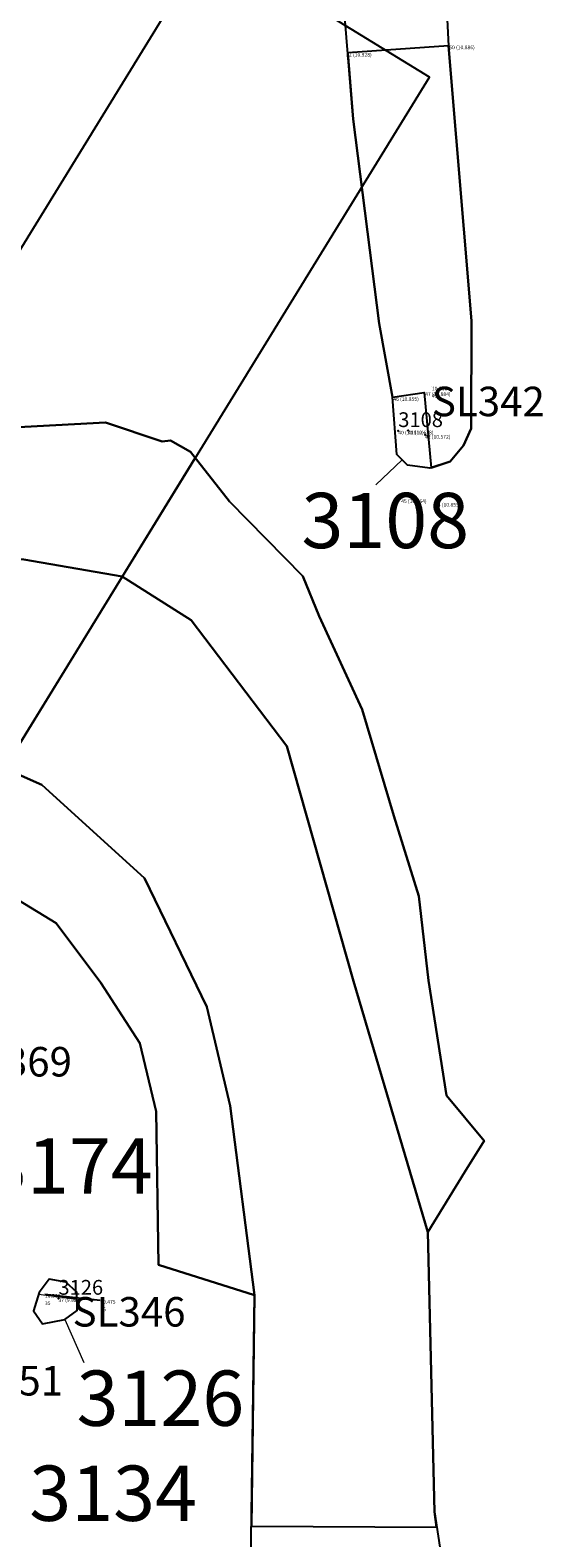
# Model space of a CAD drawing. Units: metres. Extents: x 423971 to 538147, y 300286 to 419517.
# Drawn here: x 516134 to 516141, y 414429 to 414450 of the extents above; entities that cross this region are included whole.
import ezdxf

# ---------------------------------------------------------------- set-up
doc = ezdxf.new("R2010")
doc.units = ezdxf.units.M
doc.header["$MEASUREMENT"] = 0
for name, color, linetype in [('_Evaluation_Trenches', 40, 'Continuous'), ('Phase_5.1', 84, 'Continuous'), ('Phase_5.2', 200, 'Continuous'), ('Phase_5to6', 61, 'Continuous'), ('wHatch_Archaeology', 7, 'Continuous'), ('WS_LEVEL', 4, 'Continuous'), ('WS_LEVEL_LABEL', 4, 'Continuous'), ('WS_LEVEL_LEVEL', 4, 'Continuous'), ('WS_SECTION_LINE', 3, 'Continuous'), ('WS_SECTION_LINE_ID', 3, 'Continuous'), ('WS_SECTION_LINE_LABEL', 3, 'Continuous'), ('WS_SECTION_LINE_LEVEL', 3, 'Continuous'), ('WS_SLOT_LEVEL', 5, 'Continuous')]:
    doc.layers.add(name, color=color, linetype=linetype)
for name, color, linetype, lineweight in [('wPlan_Context_Interface', 7, 'Continuous', 25), ('wPlan_Context_No', 7, 'Continuous', 9), ('wPlan_LOE_Intervention', 160, 'Continuous', 9)]:
    doc.layers.add(name, color=color, linetype=linetype, lineweight=lineweight)
doc.styles.add('Contexts', font='arial.ttf', dxfattribs={"height": 1.5})
doc.styles.get("Standard").update_dxf_attribs({"font": 'arial.ttf'})

msp = doc.modelspace()

# ---------------------------------------------------------------- linework, layer by layer
at = {"layer": '_Evaluation_Trenches'}
msp.add_lwpolyline([(516136.349, 414450.814), (516120.082, 414424.339), (516123.064, 414422.507), (516139.331, 414448.981)], close=True, dxfattribs=at)
msp.add_lwpolyline([(516136.349, 414450.814), (516120.082, 414424.339), (516123.064, 414422.507), (516139.331, 414448.981)], close=True, dxfattribs=at)
at = {"layer": 'Phase_5.1'}
msp.add_lwpolyline([(516134.39, 414432.133), (516134.56, 414432.257), (516134.556, 414432.505), (516134.404, 414432.639), (516134.181, 414432.679), (516134.045, 414432.5), (516133.969, 414432.251), (516134.091, 414432.075), (516134.39, 414432.133)], close=True, dxfattribs=at)
msp.add_lwpolyline([(516134.39, 414432.133), (516134.56, 414432.257), (516134.556, 414432.505), (516134.404, 414432.639), (516134.181, 414432.679), (516134.045, 414432.5), (516133.969, 414432.251), (516134.091, 414432.075), (516134.39, 414432.133)], close=True, dxfattribs=at)
at = {"layer": 'Phase_5.2'}
msp.add_lwpolyline([(516139.589, 414449.406), (516138.226, 414449.308), (516138.299, 414448.411), (516138.649, 414445.639), (516138.831, 414444.638), (516139.262, 414444.703), (516139.354, 414443.683), (516139.613, 414443.768), (516139.794, 414443.984), (516139.896, 414444.215), (516139.901, 414445.677)], close=True, dxfattribs=at)
msp.add_lwpolyline([(516139.589, 414449.406), (516138.226, 414449.308), (516138.299, 414448.411), (516138.649, 414445.639), (516138.831, 414444.638), (516139.262, 414444.703), (516139.354, 414443.683), (516139.613, 414443.768), (516139.794, 414443.984), (516139.896, 414444.215), (516139.901, 414445.677)], close=True, dxfattribs=at)
at = {"layer": 'Phase_5to6'}
for points in [[(516136.158, 414443.817), (516136.094, 414443.898), (516135.822, 414444.052), (516135.711, 414444.039), (516134.944, 414444.296), (516132.754, 414444.178), (516132.23, 414444.111), (516128.913, 414438.711), (516130.91, 414438.413), (516131.645, 414438.286), (516132.3, 414438.247), (516132.696, 414438.183)], [(516136.158, 414443.817), (516136.094, 414443.898), (516135.822, 414444.052), (516135.711, 414444.039), (516134.944, 414444.296), (516132.754, 414444.178), (516132.23, 414444.111), (516128.913, 414438.711), (516130.91, 414438.413), (516131.645, 414438.286), (516132.3, 414438.247), (516132.696, 414438.183)], [(516139.189, 414437.876), (516138.848, 414438.965), (516138.423, 414440.403), (516137.838, 414441.67), (516137.618, 414442.212), (516136.621, 414443.224), (516136.158, 414443.817), (516132.696, 414438.183), (516133.328, 414438.081), (516134.272, 414437.508), (516134.881, 414436.699), (516135.41, 414435.882), (516135.631, 414434.954), (516135.662, 414432.874), (516136.964, 414432.463), (516136.921, 414429.332), (516139.43, 414429.318), (516139.399, 414429.527), (516139.312, 414433.32), (516139.813, 414434.134), (516140.074, 414434.556), (516139.564, 414435.17), (516139.319, 414436.73)], [(516139.189, 414437.876), (516138.848, 414438.965), (516138.423, 414440.403), (516137.838, 414441.67), (516137.618, 414442.212), (516136.621, 414443.224), (516136.158, 414443.817), (516132.696, 414438.183), (516133.328, 414438.081), (516134.272, 414437.508), (516134.881, 414436.699), (516135.41, 414435.882), (516135.631, 414434.954), (516135.662, 414432.874), (516136.964, 414432.463), (516136.921, 414429.332), (516139.43, 414429.318), (516139.399, 414429.527), (516139.312, 414433.32), (516139.813, 414434.134), (516140.074, 414434.556), (516139.564, 414435.17), (516139.319, 414436.73)]]:
    msp.add_lwpolyline(points, close=True, dxfattribs=at)
at = {"layer": 'wHatch_Archaeology'}
for points in [[(516139.589, 414449.406), (516138.226, 414449.308), (516138.299, 414448.411), (516138.649, 414445.639), (516138.831, 414444.638), (516139.262, 414444.703), (516139.354, 414443.683), (516139.613, 414443.768), (516139.794, 414443.984), (516139.896, 414444.215), (516139.901, 414445.677)], [(516139.589, 414449.406), (516138.226, 414449.308), (516138.299, 414448.411), (516138.649, 414445.639), (516138.831, 414444.638), (516139.262, 414444.703), (516139.354, 414443.683), (516139.613, 414443.768), (516139.794, 414443.984), (516139.896, 414444.215), (516139.901, 414445.677)], [(516137.399, 414439.91), (516136.103, 414441.615), (516135.17, 414442.209), (516133.834, 414442.437), (516131.903, 414442.437), (516128.497, 414442.123), (516123.892, 414441.617), (516120.595, 414440.916), (516121.327, 414438.854), (516125.416, 414439.759), (516128.947, 414440.054), (516131.398, 414440.054), (516133.038, 414439.843), (516134.078, 414439.385), (516135.471, 414438.116), (516136.317, 414436.372), (516136.634, 414435.033), (516136.964, 414432.463), (516136.921, 414429.332), (516139.43, 414429.318), (516139.399, 414429.527), (516139.312, 414433.32), (516138.304, 414436.722)], [(516137.399, 414439.91), (516136.103, 414441.615), (516135.17, 414442.209), (516133.834, 414442.437), (516131.903, 414442.437), (516128.497, 414442.123), (516123.892, 414441.617), (516120.595, 414440.916), (516121.327, 414438.854), (516125.416, 414439.759), (516128.947, 414440.054), (516131.398, 414440.054), (516133.038, 414439.843), (516134.078, 414439.385), (516135.471, 414438.116), (516136.317, 414436.372), (516136.634, 414435.033), (516136.964, 414432.463), (516136.921, 414429.332), (516139.43, 414429.318), (516139.399, 414429.527), (516139.312, 414433.32), (516138.304, 414436.722)]]:
    msp.add_lwpolyline(points, close=True, dxfattribs=at)
for points in [[(516133.834, 414442.437), (516135.17, 414442.209), (516136.103, 414441.615), (516137.399, 414439.91), (516138.304, 414436.722), (516139.312, 414433.32), (516139.813, 414434.134), (516140.074, 414434.556), (516139.564, 414435.17), (516139.319, 414436.73), (516139.189, 414437.876), (516138.848, 414438.965), (516138.423, 414440.403), (516137.838, 414441.67), (516137.618, 414442.212), (516136.621, 414443.224), (516136.094, 414443.898), (516135.822, 414444.052), (516135.711, 414444.039), (516134.944, 414444.296), (516132.754, 414444.178)], [(516133.834, 414442.437), (516135.17, 414442.209), (516136.103, 414441.615), (516137.399, 414439.91), (516138.304, 414436.722), (516139.312, 414433.32), (516139.813, 414434.134), (516140.074, 414434.556), (516139.564, 414435.17), (516139.319, 414436.73), (516139.189, 414437.876), (516138.848, 414438.965), (516138.423, 414440.403), (516137.838, 414441.67), (516137.618, 414442.212), (516136.621, 414443.224), (516136.094, 414443.898), (516135.822, 414444.052), (516135.711, 414444.039), (516134.944, 414444.296), (516132.754, 414444.178)], [(516133.328, 414438.081), (516134.272, 414437.508), (516134.881, 414436.699), (516135.41, 414435.882), (516135.631, 414434.954), (516135.662, 414432.874), (516136.964, 414432.463), (516136.634, 414435.033), (516136.317, 414436.372), (516135.471, 414438.116), (516134.078, 414439.385), (516133.038, 414439.843)], [(516133.328, 414438.081), (516134.272, 414437.508), (516134.881, 414436.699), (516135.41, 414435.882), (516135.631, 414434.954), (516135.662, 414432.874), (516136.964, 414432.463), (516136.634, 414435.033), (516136.317, 414436.372), (516135.471, 414438.116), (516134.078, 414439.385), (516133.038, 414439.843)]]:
    msp.add_lwpolyline(points, dxfattribs=at)
at = {"layer": 'wPlan_Context_Interface'}
for points in [[(516138.831, 414444.638), (516138.649, 414445.639), (516138.299, 414448.411), (516138.023, 414451.792), (516137.647, 414456.239), (516137.342, 414459.106), (516137.274, 414460.145), (516137.221, 414460.899), (516136.689, 414464.805), (516136.166, 414468.63), (516137.788, 414467.019), (516137.788, 414467.019), (516138.221, 414463.695), (516138.494, 414458.681), (516139.006, 414454.593), (516139.536, 414450.483), (516139.589, 414449.406), (516139.901, 414445.677), (516139.896, 414444.215), (516139.794, 414443.984), (516139.613, 414443.768), (516139.336, 414443.677), (516139.033, 414443.718), (516138.89, 414443.861)], [(516138.831, 414444.638), (516138.649, 414445.639), (516138.299, 414448.411), (516138.023, 414451.792), (516137.647, 414456.239), (516137.342, 414459.106), (516137.274, 414460.145), (516137.221, 414460.899), (516136.689, 414464.805), (516136.166, 414468.63), (516137.788, 414467.019), (516137.788, 414467.019), (516138.221, 414463.695), (516138.494, 414458.681), (516139.006, 414454.593), (516139.536, 414450.483), (516139.589, 414449.406), (516139.901, 414445.677), (516139.896, 414444.215), (516139.794, 414443.984), (516139.613, 414443.768), (516139.336, 414443.677), (516139.033, 414443.718), (516138.89, 414443.861)], [(516138.848, 414438.965), (516138.848, 414438.965), (516138.848, 414438.965)], [(516138.848, 414438.965), (516138.848, 414438.965), (516138.848, 414438.965)], [(516134.39, 414432.133), (516134.56, 414432.257), (516134.556, 414432.505), (516134.404, 414432.639), (516134.181, 414432.679), (516134.045, 414432.5), (516133.969, 414432.251), (516134.091, 414432.075), (516134.39, 414432.133)], [(516134.39, 414432.133), (516134.56, 414432.257), (516134.556, 414432.505), (516134.404, 414432.639), (516134.181, 414432.679), (516134.045, 414432.5), (516133.969, 414432.251), (516134.091, 414432.075), (516134.39, 414432.133)]]:
    msp.add_lwpolyline(points, close=True, dxfattribs=at)
for points in [[(516128.348, 414443.388), (516130.326, 414443.868), (516132.754, 414444.178), (516134.944, 414444.296), (516135.711, 414444.039), (516135.822, 414444.052), (516136.094, 414443.898), (516136.621, 414443.224), (516137.618, 414442.212), (516137.838, 414441.67), (516138.423, 414440.403), (516138.848, 414438.965), (516138.848, 414438.965), (516139.189, 414437.876), (516139.319, 414436.73), (516139.564, 414435.17), (516140.074, 414434.556), (516139.813, 414434.134), (516139.312, 414433.32), (516139.399, 414429.527), (516139.873, 414426.375)], [(516128.348, 414443.388), (516130.326, 414443.868), (516132.754, 414444.178), (516134.944, 414444.296), (516135.711, 414444.039), (516135.822, 414444.052), (516136.094, 414443.898), (516136.621, 414443.224), (516137.618, 414442.212), (516137.838, 414441.67), (516138.423, 414440.403), (516138.848, 414438.965), (516138.848, 414438.965), (516139.189, 414437.876), (516139.319, 414436.73), (516139.564, 414435.17), (516140.074, 414434.556), (516139.813, 414434.134), (516139.312, 414433.32), (516139.399, 414429.527), (516139.873, 414426.375)], [(516132.754, 414444.178), (516134.944, 414444.296), (516135.711, 414444.039), (516135.822, 414444.052), (516136.094, 414443.898), (516136.621, 414443.224), (516137.618, 414442.212), (516137.838, 414441.67), (516138.423, 414440.403), (516138.848, 414438.965), (516138.848, 414438.965), (516139.189, 414437.876), (516139.319, 414436.73), (516139.564, 414435.17), (516140.074, 414434.556), (516139.813, 414434.134), (516139.312, 414433.32), (516139.399, 414429.527), (516139.873, 414426.375)], [(516132.754, 414444.178), (516134.944, 414444.296), (516135.711, 414444.039), (516135.822, 414444.052), (516136.094, 414443.898), (516136.621, 414443.224), (516137.618, 414442.212), (516137.838, 414441.67), (516138.423, 414440.403), (516138.848, 414438.965), (516138.848, 414438.965), (516139.189, 414437.876), (516139.319, 414436.73), (516139.564, 414435.17), (516140.074, 414434.556), (516139.813, 414434.134), (516139.312, 414433.32), (516139.399, 414429.527), (516139.873, 414426.375)], [(516137.113, 414412.525), (516136.808, 414416.334), (516136.845, 414423.881), (516136.964, 414432.463), (516135.662, 414432.874), (516135.631, 414434.954), (516135.41, 414435.882), (516134.881, 414436.699), (516134.272, 414437.508), (516133.328, 414438.081), (516132.3, 414438.247), (516131.645, 414438.286), (516130.91, 414438.413), (516128.791, 414438.729), (516128.148, 414438.796), (516127.803, 414438.796), (516127.519, 414438.743), (516127.269, 414438.688), (516125.006, 414437.688), (516122.036, 414436.857), (516117.632, 414435.303)], [(516137.113, 414412.525), (516136.808, 414416.334), (516136.845, 414423.881), (516136.964, 414432.463), (516135.662, 414432.874), (516135.631, 414434.954), (516135.41, 414435.882), (516134.881, 414436.699), (516134.272, 414437.508), (516133.328, 414438.081), (516132.3, 414438.247), (516131.645, 414438.286), (516130.91, 414438.413), (516128.791, 414438.729), (516128.148, 414438.796), (516127.803, 414438.796), (516127.519, 414438.743), (516127.269, 414438.688), (516125.006, 414437.688), (516122.036, 414436.857), (516117.632, 414435.303)]]:
    msp.add_lwpolyline(points, dxfattribs=at)
at = {"layer": 'wPlan_Context_No'}
for points in [[(516138.962, 414443.79), (516138.606, 414443.453)], [(516138.962, 414443.79), (516138.606, 414443.453)], [(516134.39, 414432.133), (516134.647, 414431.55)], [(516134.39, 414432.133), (516134.647, 414431.55)]]:
    msp.add_lwpolyline(points, dxfattribs=at)
at = {"layer": 'wPlan_LOE_Intervention'}
for points in [[(516138.155, 414450.172), (516139.536, 414450.483), (516139.589, 414449.406), (516138.226, 414449.308), (516138.155, 414450.172)], [(516138.155, 414450.172), (516139.536, 414450.483), (516139.589, 414449.406), (516138.226, 414449.308), (516138.155, 414450.172)], [(516139.354, 414443.683), (516139.336, 414443.677), (516139.033, 414443.718), (516138.89, 414443.861), (516138.831, 414444.638), (516139.262, 414444.703), (516139.354, 414443.683)], [(516139.354, 414443.683), (516139.336, 414443.677), (516139.033, 414443.718), (516138.89, 414443.861), (516138.831, 414444.638), (516139.262, 414444.703), (516139.354, 414443.683)], [(516134.037, 414432.474), (516133.969, 414432.251), (516134.091, 414432.075), (516134.39, 414432.133), (516134.56, 414432.257), (516134.558, 414432.405)], [(516134.037, 414432.474), (516133.969, 414432.251), (516134.091, 414432.075), (516134.39, 414432.133), (516134.56, 414432.257), (516134.558, 414432.405)]]:
    msp.add_lwpolyline(points, close=True, dxfattribs=at)
at = {"layer": 'wPlan_LOE_Intervention', "ltscale": 0.2}
msp.add_lwpolyline([(516136.921, 414429.332), (516139.43, 414429.318), (516139.732, 414427.312), (516136.893, 414427.311)], close=True, dxfattribs=at)
msp.add_lwpolyline([(516136.921, 414429.332), (516139.43, 414429.318), (516139.732, 414427.312), (516136.893, 414427.311)], close=True, dxfattribs=at)
at = {"layer": 'WS_LEVEL'}
for p in [(516138.91, 414444.185), (516138.91, 414444.185), (516138.91, 414444.185), (516139.042, 414444.186), (516139.042, 414444.186), (516139.042, 414444.186), (516139.273, 414444.128), (516139.273, 414444.128), (516139.273, 414444.128), (516134.305, 414432.42)]:
    msp.add_point(p, dxfattribs=at)
at = {"layer": 'WS_SECTION_LINE'}
for points in [[(516139.366, 414444.782), (516139.366, 414444.782)], [(516139.366, 414444.782), (516139.366, 414444.782)], [(516139.366, 414444.782), (516139.366, 414444.782)], [(516139.366, 414444.782), (516139.366, 414444.782)], [(516134.122, 414432.479), (516134.871, 414432.397)], [(516134.122, 414432.479), (516134.871, 414432.397)]]:
    msp.add_lwpolyline(points, dxfattribs=at)

# ---------------------------------------------------------------- texts
at = {"layer": 'wPlan_Context_No', "char_height": 0.75, "width": 1.38694, "attachment_point": 1, "style": 'Contexts'}
for s, insert in [('3108', (516137.598, 414443.343)), ('3108', (516137.598, 414443.343)), ('3174', (516133.312, 414434.592)), ('3174', (516133.312, 414434.592)), ('3126', (516134.551, 414431.442)), ('3126', (516134.551, 414431.442)), ('3134', (516133.91, 414430.153)), ('3134', (516133.91, 414430.153))]:
    msp.add_mtext(s, dxfattribs=dict(at, insert=insert))
at = {"layer": 'WS_LEVEL_LABEL', "char_height": 0.2, "attachment_point": 1}
for s, insert in [('3108', (516138.91, 414444.435)), ('3126', (516134.305, 414432.67))]:
    msp.add_mtext(s, dxfattribs=dict(at, insert=insert))
at = {"layer": 'WS_LEVEL_LEVEL', "char_height": 0.05, "attachment_point": 1}
for s, insert in [('40 (10.812)', (516138.91, 414444.185)), ('41 (10.638)', (516139.042, 414444.186)), ('42 (10.572)', (516139.273, 414444.128)), ('37 (9.98)', (516134.305, 414432.42))]:
    msp.add_mtext(s, dxfattribs=dict(at, insert=insert))
at = {"layer": 'WS_SECTION_LINE_ID', "char_height": 0.05, "attachment_point": 1}
for s, insert in [('43', (516139.366, 414444.682)), ('43', (516139.366, 414444.682)), ('43', (516139.366, 414444.682)), ('43', (516139.366, 414444.682)), ('43', (516139.366, 414444.682)), ('43', (516139.366, 414444.682)), ('35', (516134.122, 414432.379)), ('36', (516134.871, 414432.297))]:
    msp.add_mtext(s, dxfattribs=dict(at, insert=insert))
at = {"layer": 'WS_SECTION_LINE_LABEL', "char_height": 0.4, "attachment_point": 1}
for s, insert in [('SL342', (516139.366, 414444.782)), ('SL342', (516139.366, 414444.782)), ('SL342', (516139.366, 414444.782)), ('SL369', (516132.958, 414435.829)), ('SL346', (516134.497, 414432.438)), ('SL351', (516132.838, 414431.503)), ('SL351', (516132.838, 414431.503)), ('SL351', (516132.838, 414431.503)), ('SL351', (516132.838, 414431.503))]:
    msp.add_mtext(s, dxfattribs=dict(at, insert=insert))
at = {"layer": 'WS_SECTION_LINE_LEVEL', "char_height": 0.05, "attachment_point": 1}
for s, insert in [('10.866', (516139.366, 414444.782)), ('10.866', (516139.366, 414444.782)), ('10.866', (516139.366, 414444.782)), ('10.866', (516139.366, 414444.782)), ('10.866', (516139.366, 414444.782)), ('10.866', (516139.366, 414444.782)), ('10.562', (516134.122, 414432.479)), ('10.475', (516134.871, 414432.397))]:
    msp.add_mtext(s, dxfattribs=dict(at, insert=insert))
at = {"layer": 'WS_SLOT_LEVEL', "char_height": 0.05, "attachment_point": 1}
for s, insert in [('50 (10.886)', (516139.601, 414449.408)), ('51 (10.928)', (516138.205, 414449.308)), ('46 (10.855)', (516138.843, 414444.64)), ('47 (10.884)', (516139.274, 414444.706)), ('45 (10.864)', (516138.949, 414443.254)), ('44 (10.855)', (516139.409, 414443.206))]:
    msp.add_mtext(s, dxfattribs=dict(at, insert=insert))

doc.saveas('drawing.dxf')
